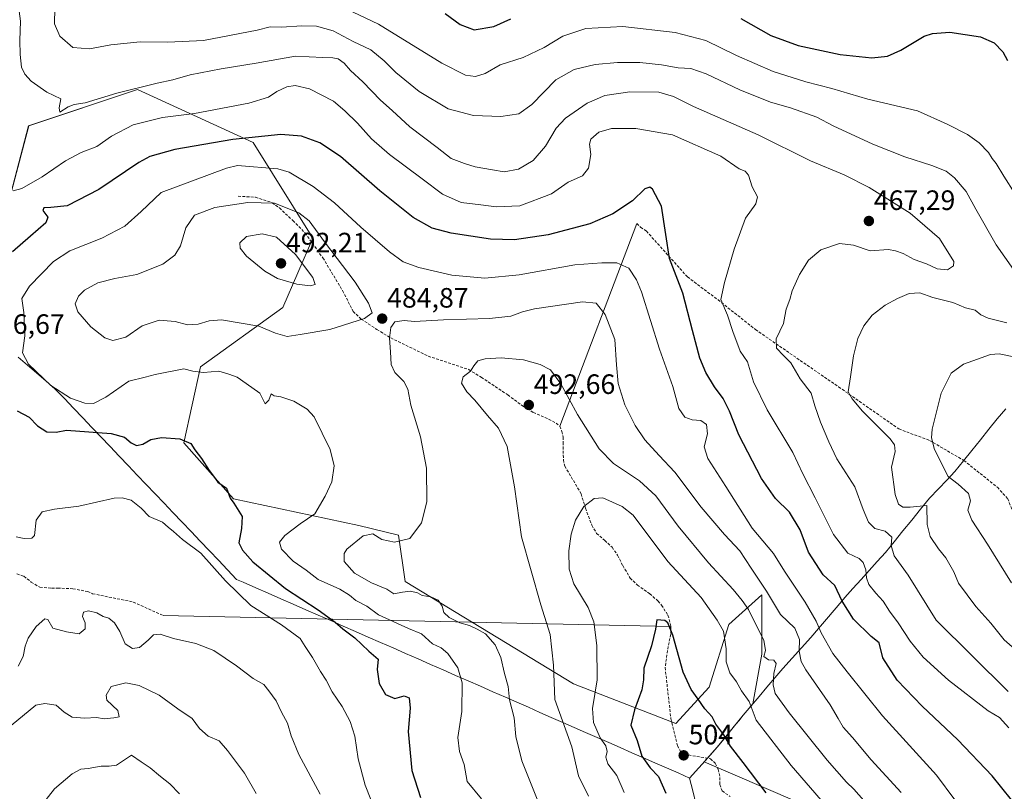
# Model space of a CAD drawing. Units: metres. Extents: x 590511 to 593961, y 4719770 to 4722128.
# Drawn here: x 593050 to 593402, y 4720054 to 4720330 of the extents above; entities that cross this region are included whole.
import ezdxf
from ezdxf.enums import TextEntityAlignment as Align

# ---------------------------------------------------------------- set-up
doc = ezdxf.new("R2010")
doc.units = ezdxf.units.M
doc.header["$MEASUREMENT"] = 0
doc.linetypes.add('TRAZOSX2', pattern=[1.5, 1, -0.5])
for name, color, linetype, lineweight in [('Carátula', 7, 'Continuous', 5), ('Curva de nivel maestra', 36, 'Continuous', 30), ('Curva de nivel normal', 36, 'Continuous', 0), ('Layer 0', 7, 'Continuous', 0), ('Matorral CxS', 135, 'Continuous', 0), ('Municipio', 9, 'Continuous', 13), ('Municipio CxS', 142, 'Continuous', 0), ('Punto de cota en terreno', 7, 'Continuous', 0), ('Rótulo de punto de cota en terreno', 19, 'Continuous', 0), ('Senda', 19, 'TRAZOSX2', 0)]:
    doc.layers.add(name, color=color, linetype=linetype, lineweight=lineweight)
doc.styles.add('Arial', font='txt', dxfattribs={"height": 0.2})

# ---------------------------------------------------------------- blocks, each defined once
blk = doc.blocks.new('*U151')
at = {"layer": 'Matorral CxS', "color": 135, "linetype": 'Continuous', "lineweight": 0}
blk.add_polyline3d([(593326.6905, 4720050.7787, 497.7645), (593305.4281, 4720059.9275, 501.5713), (593294.3293, 4720064.7027, 503.2073), (593298.9789, 4720069.8819, 501.3285), (593308.2191, 4720081.3319, 495.7273), (593311.7213, 4720085.4465, 493.5431), (593314.9517, 4720103.2121, 490.3459), (593314.9521, 4720124.4709, 485.7674), (593303.1415, 4720113.8415, 492.9136), (593296.0549, 4720091.4021, 498.3009), (593284.2443, 4720078.4107, 502.713), (593247.6325, 4720092.5837, 493.0003), (593187.4003, 4720129.1965, 485.1177), (593185.0385, 4720145.7311, 485.085), (593170.8661, 4720149.2745, 484.3281), (593125.9869, 4720158.7233, 475.2777), (593108.2717, 4720178.8011, 474.9698), (593114.1773, 4720205.9649, 479.7981), (593143.7035, 4720227.2233, 487.0784), (593154.3333, 4720252.0249, 485.5471), (593133.0751, 4720286.2753, 477.2295), (593091.7391, 4720305.1723, 466.5399), (593052.7647, 4720292.1815, 466.3131), (593042.1349, 4720252.0263, 473.7733)], dxfattribs=at)
blk = doc.blocks.new('*U186')
at = {"layer": 'Curva de nivel normal', "color": 36, "linetype": 'Continuous', "lineweight": 0}
for points in [[(593162, 4720336.16, 455), (593177.92, 4720328.56, 455), (593200.56, 4720314.64, 455), (593208.93, 4720310.29, 455), (593212.58, 4720309.89, 455), (593216, 4720310.94, 455), (593221.36, 4720314.05, 455), (593229.58, 4720316.68, 455), (593237.14, 4720320.29, 455), (593243.83, 4720324.31, 455), (593252.05, 4720327.03, 455), (593265.2, 4720327.73, 455), (593283.92, 4720325.63, 455), (593294.91, 4720322.78, 455), (593305.85, 4720317.35, 455), (593319.01, 4720311.68, 455), (593330.67, 4720307.93, 455), (593340, 4720305.59, 455), (593352.9, 4720301.72, 455), (593370.58, 4720297.54, 455), (593381.23, 4720292.84, 455), (593388.54, 4720289.13, 455), (593392.68, 4720286.14, 455), (593395.97, 4720282.71, 455), (593397.31, 4720280.56, 455), (593398.7, 4720278.76, 455), (593401.48, 4720274.16, 455), (593405.46, 4720268.06, 455)], [(593405, 4720209.56, 455), (593399.79, 4720210.63, 455), (593396.69, 4720210.44, 455), (593387, 4720206.93, 455), (593382.63, 4720203.69, 455), (593379.04, 4720196.52, 455), (593375.84, 4720183.74, 455), (593375.65, 4720180.63, 455), (593376.63, 4720176.39, 455), (593381.61, 4720166.79, 455), (593385.11, 4720164.06, 455), (593388.88, 4720160.72, 455), (593389.51, 4720158.06, 455), (593388.66, 4720154.69, 455), (593390.03, 4720151.12, 455), (593395.63, 4720142.58, 455), (593404.24, 4720128.77, 455)], [(593106.65, 4720053.19, 455), (593103.3, 4720056.77, 455), (593099.94, 4720059.42, 455), (593096.17, 4720062.54, 455), (593093.03, 4720064.73, 455), (593089.5, 4720067.09, 455), (593086.35, 4720064.92, 455), (593084.16, 4720063.51, 455), (593081.53, 4720063.13, 455), (593078.69, 4720063.09, 455), (593074.03, 4720062.24, 455), (593071.36, 4720062.07, 455), (593068.36, 4720060.4, 455), (593062.03, 4720055.05, 455), (593057.69, 4720049.51, 455)]]:
    blk.add_polyline3d(points, dxfattribs=at)
blk = doc.blocks.new('*U194')
at = {"layer": 'Curva de nivel normal', "color": 36, "linetype": 'Continuous', "lineweight": 0}
for points in [[(593403.03, 4720089.89, 465), (593377.33, 4720115.39, 465), (593367.31, 4720131.51, 465), (593362.28, 4720138.44, 465), (593361.24, 4720142.08, 465), (593361.46, 4720145.04, 465), (593359.05, 4720147.2, 465), (593355.3, 4720148.22, 465), (593353.05, 4720150.45, 465), (593351.19, 4720154.9, 465), (593348.24, 4720163.03, 465), (593341.76, 4720173.06, 465), (593338.92, 4720179.12, 465), (593335.87, 4720186.2, 465), (593333.93, 4720192.09, 465), (593332.57, 4720196.58, 465), (593328.69, 4720201.76, 465), (593325.34, 4720207.47, 465), (593322.67, 4720210.08, 465), (593320.17, 4720212.71, 465), (593320.09, 4720216.06, 465), (593322.68, 4720221.48, 465), (593323.11, 4720224.14, 465), (593323.61, 4720226.66, 465), (593325, 4720230.06, 465), (593325.82, 4720233.22, 465), (593328.36, 4720239.06, 465), (593331.58, 4720244.17, 465), (593336.02, 4720247.91, 465), (593342.67, 4720250.11, 465), (593347.67, 4720249.5, 465), (593353.66, 4720247.53, 465), (593360.18, 4720247.98, 465), (593362.74, 4720247.54, 465), (593365.52, 4720246.5, 465), (593369.44, 4720244.43, 465), (593373.84, 4720242.85, 465), (593377.61, 4720241, 465), (593381.3, 4720240.68, 465), (593383.47, 4720242.08, 465), (593383.62, 4720243.68, 465), (593378.53, 4720251.92, 465), (593368.02, 4720260.93, 465), (593353.36, 4720270.18, 465), (593344.38, 4720274.67, 465), (593332.39, 4720279.65, 465), (593313.59, 4720289.02, 465), (593290.47, 4720299.18, 465), (593283.32, 4720302.72, 465), (593278.06, 4720304.26, 465), (593267.79, 4720304.4, 465), (593258.81, 4720303.04, 465), (593252.46, 4720300.34, 465), (593244.76, 4720295, 465), (593241.39, 4720291.33, 465), (593237.59, 4720284.91, 465), (593233.14, 4720279.85, 465), (593227.87, 4720276.76, 465), (593222.85, 4720275.8, 465), (593218.66, 4720276.53, 465), (593212.38, 4720277.5, 465), (593208.67, 4720278.74, 465), (593203.83, 4720280.57, 465), (593198.9, 4720284.49, 465), (593189.11, 4720291.91, 465), (593182.7, 4720297.71, 465), (593178.53, 4720301.42, 465), (593172.27, 4720307.94, 465), (593167.82, 4720312.07, 465), (593165.62, 4720314.62, 465), (593163.44, 4720316.13, 465), (593161.49, 4720316.52, 465), (593157.98, 4720316.68, 465), (593148.2, 4720317.2, 465), (593134.06, 4720314.6, 465), (593121.63, 4720312.62, 465), (593110.52, 4720310.49, 465), (593104.36, 4720308.7, 465), (593098.68, 4720307.53, 465), (593084.33, 4720303.93, 465), (593072.95, 4720300.49, 465), (593069.06, 4720299.82, 465), (593066.92, 4720298.97, 465), (593063.89, 4720297.09, 465), (593063.68, 4720298.68, 465), (593064.22, 4720301.83, 465), (593059.22, 4720304.22, 465), (593053.62, 4720308.19, 465), (593051.43, 4720310.7, 465), (593050.25, 4720313.23, 465), (593049.75, 4720317.76, 465), (593049.58, 4720322.7, 465), (593049.83, 4720329.71, 465), (593048.76, 4720337.95, 465)], [(593049, 4720098.9, 465), (593050.84, 4720102.4, 465), (593051.48, 4720106.07, 465), (593052.64, 4720108.9, 465), (593055.46, 4720113.05, 465), (593058.49, 4720115.9, 465), (593059.66, 4720115.62, 465), (593061.46, 4720112.47, 465), (593066.3, 4720111.24, 465), (593070.86, 4720110.52, 465), (593072.96, 4720112.3, 465), (593073, 4720114.46, 465), (593072.06, 4720116.65, 465), (593072.37, 4720118.23, 465), (593074.21, 4720118.74, 465), (593077.12, 4720117.96, 465), (593079.36, 4720116.69, 465), (593081.38, 4720116.13, 465), (593083.46, 4720114.41, 465), (593085.34, 4720111.32, 465), (593087.3, 4720106.91, 465), (593089.87, 4720105.24, 465), (593092.34, 4720105.62, 465), (593095.53, 4720108.18, 465), (593097.46, 4720110.16, 465), (593099.74, 4720110.41, 465), (593104.55, 4720108.78, 465), (593112.54, 4720107.05, 465), (593118.96, 4720104.46, 465), (593127.06, 4720099.03, 465), (593133.08, 4720094.49, 465), (593136.84, 4720092.32, 465), (593138.62, 4720090.09, 465), (593141.21, 4720086.49, 465), (593143.2, 4720082.46, 465), (593145.27, 4720078.54, 465), (593146.62, 4720074.01, 465), (593149.32, 4720067.36, 465), (593157.01, 4720053.07, 465)]]:
    blk.add_polyline3d(points, dxfattribs=at)
blk = doc.blocks.new('*U211')
at = {"layer": 'Curva de nivel normal', "color": 36, "linetype": 'Continuous', "lineweight": 0}
for points in [[(593047.22, 4720268.98, 470), (593050.36, 4720269.78, 470), (593057.57, 4720273.98, 470), (593065.88, 4720279.64, 470), (593071.57, 4720282.62, 470), (593077.13, 4720284.84, 470), (593082.43, 4720288.47, 470), (593090.13, 4720292.56, 470), (593100.61, 4720295.21, 470), (593112.03, 4720296.68, 470), (593131.48, 4720300.28, 470), (593138.51, 4720302.5, 470), (593141.56, 4720304.54, 470), (593145.08, 4720306.2, 470), (593148.02, 4720306.63, 470), (593153.16, 4720305.46, 470), (593161.79, 4720301.05, 470), (593165.86, 4720297.57, 470), (593170.39, 4720293.15, 470), (593175.3, 4720287.61, 470), (593181.74, 4720281.93, 470), (593193.53, 4720273.23, 470), (593200.7, 4720267.72, 470), (593207.47, 4720264.84, 470), (593214.51, 4720264, 470), (593219.98, 4720263.21, 470), (593228.35, 4720263.62, 470), (593239.68, 4720267.92, 470), (593245.73, 4720272.05, 470), (593250.81, 4720274.39, 470), (593252.9, 4720277.05, 470), (593253.79, 4720282, 470), (593253.3, 4720285.66, 470), (593253.82, 4720287.49, 470), (593256.62, 4720290, 470), (593261.19, 4720291.21, 470), (593269.84, 4720291.27, 470), (593283.01, 4720288.99, 470), (593300.3, 4720281.36, 470), (593306.8, 4720276.84, 470), (593308.97, 4720276.01, 470), (593310.18, 4720274.55, 470), (593311.46, 4720270.39, 470), (593313.41, 4720266.76, 470), (593312.75, 4720264.37, 470), (593309.14, 4720259.13, 470), (593305.07, 4720248.08, 470), (593301.61, 4720236.16, 470), (593300.3, 4720230.04, 470), (593302.72, 4720224.44, 470), (593304.54, 4720218.61, 470), (593307.15, 4720211.64, 470), (593309.76, 4720207.84, 470), (593311.97, 4720200.68, 470), (593316.86, 4720190.58, 470), (593326, 4720175.38, 470), (593329.64, 4720167.68, 470), (593334.06, 4720159.11, 470), (593340.59, 4720145.97, 470), (593345.64, 4720139.36, 470), (593349.7, 4720137.45, 470), (593351.22, 4720136.05, 470), (593352.07, 4720133.35, 470), (593352.32, 4720130.56, 470), (593353.23, 4720128.13, 470), (593355.69, 4720124.98, 470), (593358.35, 4720122.13, 470), (593360.64, 4720118.54, 470), (593363.67, 4720114.45, 470), (593367.97, 4720107.85, 470), (593372.58, 4720102.16, 470), (593381.69, 4720093.9, 470), (593395.84, 4720082.91, 470), (593399.98, 4720080.55, 470), (593403.27, 4720076.84, 470)], [(593175.16, 4720051.24, 470), (593173.09, 4720056.37, 470), (593170.55, 4720065.81, 470), (593169.38, 4720073.84, 470), (593167.78, 4720079.17, 470), (593164.86, 4720084.42, 470), (593161.25, 4720089.68, 470), (593159.2, 4720093.9, 470), (593157.15, 4720096.97, 470), (593154.22, 4720102.01, 470), (593151.61, 4720105.92, 470), (593149.85, 4720108.84, 470), (593143.2, 4720113.65, 470), (593132.17, 4720120.62, 470), (593123.1, 4720129.44, 470), (593114.29, 4720139.39, 470), (593107.82, 4720144.19, 470), (593104.51, 4720147.03, 470), (593102.59, 4720148.58, 470), (593100.59, 4720150.44, 470), (593095.88, 4720152.41, 470), (593093, 4720155.39, 470), (593089.44, 4720158.24, 470), (593086.15, 4720159.18, 470), (593083.38, 4720158.97, 470), (593070.69, 4720156.1, 470), (593062.03, 4720155.08, 470), (593057.63, 4720154.13, 470), (593055.5, 4720151.15, 470), (593054.8, 4720145.62, 470), (593053.89, 4720144.68, 470), (593051.18, 4720144.54, 470), (593048.34, 4720145.14, 470)]]:
    blk.add_polyline3d(points, dxfattribs=at)
blk = doc.blocks.new('*U214')
at = {"layer": 'Curva de nivel normal', "color": 36, "linetype": 'Continuous', "lineweight": 0}
for points in [[(593407.38, 4720103.15, 460), (593401.61, 4720108.38, 460), (593396.83, 4720114.24, 460), (593391.46, 4720120.24, 460), (593385.26, 4720128.59, 460), (593383.63, 4720132.7, 460), (593380.78, 4720137.72, 460), (593378.13, 4720140.94, 460), (593375.09, 4720145.31, 460), (593374.12, 4720149.6, 460), (593373.94, 4720156.39, 460), (593368, 4720155.74, 460), (593365.39, 4720155.75, 460), (593363.83, 4720156.84, 460), (593362.63, 4720160.31, 460), (593361.31, 4720170.11, 460), (593362.61, 4720175.68, 460), (593362.44, 4720178.14, 460), (593360.82, 4720180.24, 460), (593350.97, 4720190.1, 460), (593347.22, 4720194.57, 460), (593345.81, 4720197.05, 460), (593346.7, 4720202.42, 460), (593347.66, 4720209.98, 460), (593349.25, 4720216.14, 460), (593351.4, 4720220.71, 460), (593354.36, 4720224.47, 460), (593359.03, 4720228.08, 460), (593363.4, 4720230.49, 460), (593367.66, 4720232.18, 460), (593371.41, 4720232.49, 460), (593376.13, 4720230.77, 460), (593383.27, 4720229.03, 460), (593387.77, 4720227.16, 460), (593391.27, 4720226.31, 460), (593393.26, 4720224.57, 460), (593395.84, 4720223.43, 460), (593402.54, 4720221.73, 460)], [(593404.92, 4720240.78, 460), (593398.78, 4720249.61, 460), (593391.5, 4720262.37, 460), (593388.06, 4720268.7, 460), (593383.83, 4720273.58, 460), (593380.89, 4720276, 460), (593375.74, 4720278.05, 460), (593366.06, 4720281.1, 460), (593354.58, 4720285.63, 460), (593340.48, 4720292.19, 460), (593334.55, 4720295.26, 460), (593325.24, 4720298.66, 460), (593318.07, 4720300.71, 460), (593307.04, 4720305.14, 460), (593295.06, 4720310.77, 460), (593289.58, 4720312.68, 460), (593285.08, 4720313.01, 460), (593279.01, 4720314.08, 460), (593271.34, 4720314.85, 460), (593263.34, 4720314.91, 460), (593255.34, 4720314.11, 460), (593247.84, 4720312.42, 460), (593241.32, 4720308.69, 460), (593232.74, 4720299.91, 460), (593228.1, 4720296.5, 460), (593221.55, 4720295.55, 460), (593211.84, 4720295.88, 460), (593202.81, 4720298.36, 460), (593192.45, 4720304.5, 460), (593184.02, 4720311.26, 460), (593179.89, 4720315.48, 460), (593175.1, 4720319.38, 460), (593168.76, 4720322.42, 460), (593161.62, 4720326.17, 460), (593155.68, 4720327.85, 460), (593150.47, 4720328.02, 460), (593143.16, 4720327.46, 460), (593139.14, 4720327.65, 460), (593134.47, 4720326.42, 460), (593115.31, 4720322.75, 460), (593102.49, 4720322.12, 460), (593092.69, 4720322.32, 460), (593082.2, 4720321.24, 460), (593074.56, 4720319.74, 460), (593068.56, 4720320.24, 460), (593063.94, 4720324.24, 460), (593062.03, 4720328.72, 460), (593062.1, 4720334.37, 460)], [(593044.5, 4720075.96, 460), (593055.36, 4720084.91, 460), (593058.52, 4720085.55, 460), (593062.58, 4720084.92, 460), (593065.4, 4720082.48, 460), (593068.34, 4720080.66, 460), (593072.9, 4720080.25, 460), (593076.97, 4720080.54, 460), (593079.74, 4720080.1, 460), (593083.21, 4720080.46, 460), (593085.16, 4720080.77, 460), (593084.67, 4720083.02, 460), (593080.74, 4720086.78, 460), (593080.49, 4720088.5, 460), (593082.26, 4720091.64, 460), (593087.55, 4720092.92, 460), (593092.25, 4720091.96, 460), (593099.47, 4720088.51, 460), (593106.05, 4720083.68, 460), (593111.19, 4720080.2, 460), (593113.87, 4720076.61, 460), (593116.95, 4720073.92, 460), (593120.88, 4720072.19, 460), (593123.91, 4720068.71, 460), (593129.96, 4720060.64, 460), (593134.09, 4720053.36, 460)]]:
    blk.add_polyline3d(points, dxfattribs=at)
blk = doc.blocks.new('*U217')
at = {"layer": 'Curva de nivel maestra', "color": 36, "linetype": 'Continuous', "lineweight": 30}
for points in [[(593407.66, 4720046.74, 475), (593397.28, 4720059.72, 475), (593384.99, 4720072.53, 475), (593372.27, 4720084.54, 475), (593363.39, 4720093.93, 475), (593358.16, 4720101.9, 475), (593356.86, 4720107.26, 475), (593354.08, 4720109.48, 475), (593347.73, 4720115.76, 475), (593343.62, 4720122.21, 475), (593341.03, 4720127.72, 475), (593336.88, 4720131.6, 475), (593331.58, 4720139.64, 475), (593328.61, 4720147.66, 475), (593324.88, 4720154.03, 475), (593319.8, 4720158.91, 475), (593314.85, 4720166, 475), (593306.68, 4720181.7, 475), (593303.39, 4720190.08, 475), (593301.16, 4720194.66, 475), (593298.05, 4720198.79, 475), (593294.88, 4720204, 475), (593292.77, 4720209.15, 475), (593290.13, 4720219, 475), (593286.64, 4720232.31, 475), (593281.94, 4720244.75, 475), (593280.64, 4720253.3, 475), (593279.02, 4720263.42, 475), (593275.84, 4720269.56, 475), (593274.9, 4720270.22, 475), (593273.05, 4720269.66, 475), (593268.67, 4720265.44, 475), (593261.67, 4720260.69, 475), (593253.38, 4720257.21, 475), (593238.49, 4720253.18, 475), (593226.53, 4720251.38, 475), (593217.93, 4720251.71, 475), (593203.83, 4720253.86, 475), (593197.01, 4720255.64, 475), (593190.28, 4720259.47, 475), (593178.28, 4720268.97, 475), (593164.28, 4720281.28, 475), (593156.92, 4720286.17, 475), (593150.29, 4720288.47, 475), (593142.99, 4720289.06, 475), (593125.81, 4720287.35, 475), (593105.01, 4720283.76, 475), (593096.14, 4720281.2, 475), (593092.16, 4720279.14, 475), (593077.81, 4720269.46, 475), (593066.52, 4720263.6, 475), (593060.71, 4720263.06, 475), (593058.15, 4720262.83, 475), (593057.86, 4720261.88, 475), (593059.65, 4720259.57, 475), (593058.88, 4720257.53, 475), (593053.46, 4720252.71, 475), (593046.99, 4720247.2, 475)], [(593048.61, 4720190.25, 475), (593052.98, 4720188, 475), (593055.9, 4720184.93, 475), (593059.3, 4720182.78, 475), (593062.57, 4720182.63, 475), (593066.25, 4720183.4, 475), (593082.3, 4720182.16, 475), (593087.01, 4720180.82, 475), (593089.36, 4720178.82, 475), (593091.36, 4720177.84, 475), (593093.56, 4720178.28, 475), (593096.5, 4720180.06, 475), (593100.25, 4720180.75, 475), (593106.79, 4720180.27, 475), (593110.78, 4720178.52, 475), (593112.15, 4720176.28, 475), (593114.56, 4720173.16, 475), (593117.35, 4720168.92, 475), (593119.27, 4720166.45, 475), (593120.45, 4720164.77, 475), (593123.49, 4720162.63, 475), (593124.84, 4720159, 475), (593126.08, 4720157.22, 475), (593129.1, 4720152.51, 475), (593128.89, 4720148.11, 475), (593127.92, 4720143.09, 475), (593129.25, 4720140.42, 475), (593132.89, 4720136.29, 475), (593144.58, 4720126.66, 475), (593156.23, 4720119.08, 475), (593162.41, 4720114.63, 475), (593165.12, 4720112.22, 475), (593169.43, 4720109.05, 475), (593174.41, 4720104.32, 475), (593177.7, 4720101.42, 475), (593177.38, 4720097.68, 475), (593178.07, 4720092.67, 475), (593180.42, 4720088.79, 475), (593183.73, 4720087.36, 475), (593187.02, 4720088.34, 475), (593188.82, 4720087.6, 475), (593189.15, 4720083.86, 475), (593188.43, 4720075.48, 475), (593189.82, 4720061.54, 475), (593192.88, 4720051.91, 475)]]:
    blk.add_polyline3d(points, dxfattribs=at)
blk = doc.blocks.new('*U220')
at = {"layer": 'Curva de nivel maestra', "color": 36, "linetype": 'Continuous', "lineweight": 30}
for points in [[(593201.68, 4720332.44, 450), (593207.02, 4720328.46, 450), (593212.02, 4720326.54, 450), (593219.05, 4720327.71, 450), (593225.16, 4720330.54, 450)], [(593307.4, 4720330.64, 450), (593318.17, 4720324.5, 450), (593327.95, 4720320.99, 450), (593343, 4720317.7, 450), (593354.24, 4720316.59, 450), (593359.85, 4720317.17, 450), (593364.65, 4720319.3, 450), (593373.03, 4720324.24, 450), (593375.91, 4720325.25, 450), (593382.19, 4720325.71, 450), (593393.14, 4720324.07, 450), (593398.05, 4720321.96, 450), (593401.15, 4720318.72, 450), (593402.84, 4720315.54, 450)]]:
    blk.add_polyline3d(points, dxfattribs=at)
blk = doc.blocks.new('5PATER')
at = {"layer": 'Carátula', "linetype": 'Continuous', "lineweight": 5}
h = blk.add_hatch(color=250, dxfattribs=at)
edge = h.paths.add_edge_path()
edge.add_ellipse((0, 0.01), major_axis=(-1.33, -1.34), ratio=0.999422, start_angle=0, end_angle=360)

msp = doc.modelspace()

# ---------------------------------------------------------------- linework, layer by layer
at = {"layer": 'Curva de nivel maestra', "color": 36, "linetype": 'Continuous', "lineweight": 30}
msp.add_polyline3d([(593316.5, 4720053.57, 500), (593308.32, 4720064.44, 500), (593303.76, 4720070.33, 500), (593301.35, 4720074.4, 500), (593298.5, 4720078.11, 500), (593297.12, 4720080.75, 500), (593294.55, 4720083.61, 500), (593292.15, 4720087.16, 500), (593289.64, 4720090.55, 500), (593286.85, 4720096.73, 500), (593283.13, 4720109.96, 500), (593281.34, 4720114.4, 500), (593280.2, 4720115.26, 500), (593277.4, 4720115.44, 500), (593276.92, 4720112.15, 500), (593275.43, 4720106.19, 500), (593272.8, 4720098.19, 500), (593272.68, 4720094.07, 500), (593271.99, 4720090.4, 500), (593269.46, 4720083.27, 500), (593268.04, 4720077.85, 500), (593270.4, 4720072.34, 500), (593272.02, 4720066.7, 500), (593274.98, 4720062.59, 500), (593278, 4720059.38, 500), (593280.65, 4720053.46, 500)], dxfattribs=at)
at = {"layer": 'Curva de nivel normal', "color": 36, "linetype": 'Continuous', "lineweight": 0}
for points in [[(593383.97, 4720051.05, 480), (593377.43, 4720059.89, 480), (593358.07, 4720081.15, 480), (593345.42, 4720096.91, 480), (593340.38, 4720103.44, 480), (593336.16, 4720110.79, 480), (593334.38, 4720115, 480), (593330.48, 4720121.78, 480), (593323.09, 4720132.93, 480), (593319.12, 4720139.17, 480), (593311.44, 4720148.33, 480), (593302.04, 4720163.21, 480), (593295.64, 4720173.17, 480), (593294.35, 4720177.42, 480), (593295.48, 4720182.02, 480), (593295.1, 4720185.33, 480), (593293.08, 4720186.81, 480), (593289.99, 4720187.06, 480), (593287.38, 4720188.04, 480), (593285.25, 4720191.15, 480), (593283.08, 4720198.92, 480), (593278.33, 4720212.3, 480), (593271.91, 4720232.8, 480), (593270.17, 4720237.1, 480), (593267.34, 4720241.24, 480), (593263.12, 4720243.19, 480), (593257.77, 4720243.18, 480), (593248.12, 4720242.49, 480), (593228.2, 4720238.91, 480), (593215.91, 4720237.74, 480), (593204.07, 4720238.8, 480), (593192.32, 4720241.53, 480), (593186.68, 4720243.61, 480), (593181.83, 4720247.13, 480), (593171.52, 4720256, 480), (593162.14, 4720264.7, 480), (593154.48, 4720270.56, 480), (593145.97, 4720275.63, 480), (593141.81, 4720276.83, 480), (593127.47, 4720278.01, 480), (593123.52, 4720277.11, 480), (593100.2, 4720268.38, 480), (593093.05, 4720261.53, 480), (593087.18, 4720256.3, 480), (593078.97, 4720252.04, 480), (593067.51, 4720247.47, 480), (593061.69, 4720243.65, 480), (593053.09, 4720234.87, 480), (593050.26, 4720230.46, 480), (593051.03, 4720225.46, 480), (593051.42, 4720217.06, 480), (593050.61, 4720211.04, 480), (593052.75, 4720206.98, 480), (593060.71, 4720199.3, 480), (593067.76, 4720194.76, 480), (593072.85, 4720193.01, 480), (593075.89, 4720192.92, 480), (593080.41, 4720195.14, 480), (593088.64, 4720200.84, 480), (593094.47, 4720202.3, 480), (593097.97, 4720203.28, 480), (593108.25, 4720205.24, 480), (593111.47, 4720204.5, 480), (593115.25, 4720204.02, 480), (593120.73, 4720204.39, 480), (593124.29, 4720203.4, 480), (593127.33, 4720202.28, 480), (593130.57, 4720200.08, 480), (593135.39, 4720196.56, 480), (593137.34, 4720192.71, 480), (593138.6, 4720194.04, 480), (593139.52, 4720196.29, 480), (593140.56, 4720195.59, 480), (593142.88, 4720195.26, 480), (593147.64, 4720193.68, 480), (593152.33, 4720190.83, 480), (593154.8, 4720188.13, 480), (593160.62, 4720176.47, 480), (593161.97, 4720170.6, 480), (593161.22, 4720164.86, 480), (593158.81, 4720159.72, 480), (593155.09, 4720153.39, 480), (593149.89, 4720149.83, 480), (593144.32, 4720145.64, 480), (593142.51, 4720143.31, 480), (593143.18, 4720140.82, 480), (593147.34, 4720136.48, 480), (593151.94, 4720133.25, 480), (593156.29, 4720129.94, 480), (593164.01, 4720126.42, 480), (593167.53, 4720124.32, 480), (593169.72, 4720122.38, 480), (593173.66, 4720120.37, 480), (593177.88, 4720117.26, 480), (593188.59, 4720112.42, 480), (593193.26, 4720110.43, 480), (593197.12, 4720106.94, 480), (593200.22, 4720105.45, 480), (593202.69, 4720103.48, 480), (593206.19, 4720098.33, 480), (593207.76, 4720092.96, 480), (593207.68, 4720082.73, 480), (593206.27, 4720073.4, 480), (593206.78, 4720068.4, 480), (593208.49, 4720063.73, 480), (593209.58, 4720057.62, 480), (593214.64, 4720051.42, 480)], [(593082.86, 4720215.46, 485), (593087.51, 4720216.64, 485), (593093.36, 4720220.65, 485), (593099.37, 4720222.66, 485), (593105.12, 4720222.27, 485), (593109.58, 4720221.04, 485), (593113.41, 4720221.22, 485), (593117.36, 4720222.5, 485), (593121.69, 4720222.82, 485), (593135.03, 4720220.5, 485), (593141.02, 4720217.99, 485), (593145.2, 4720216.9, 485), (593149.8, 4720217.54, 485), (593160.41, 4720219.38, 485), (593172.81, 4720223.24, 485), (593175.54, 4720225.29, 485), (593174.34, 4720228.8, 485), (593169.57, 4720236.32, 485), (593158.59, 4720250.66, 485), (593153.01, 4720258.19, 485), (593149.35, 4720261.1, 485), (593140.69, 4720264.55, 485), (593131.16, 4720264.84, 485), (593119.34, 4720263.04, 485), (593112.06, 4720260.24, 485), (593108.92, 4720255.73, 485), (593107.06, 4720249.31, 485), (593105.08, 4720245.89, 485), (593100.7, 4720242.74, 485), (593091.46, 4720239.05, 485), (593083.61, 4720237.65, 485), (593077.5, 4720236.11, 485), (593072.77, 4720233.47, 485), (593070.54, 4720231.28, 485), (593069.42, 4720228.58, 485), (593070.4, 4720225.66, 485), (593075.03, 4720220.36, 485), (593080.03, 4720216.4, 485), (593082.86, 4720215.46, 485)], [(593153.37, 4720235.02, 490), (593155.16, 4720235.44, 490), (593154.32, 4720237.97, 490), (593148.21, 4720246.19, 490), (593141.4, 4720252.42, 490), (593136.31, 4720253.58, 490), (593130.63, 4720252.67, 490), (593128.24, 4720250.41, 490), (593128.38, 4720248.41, 490), (593130.65, 4720245.63, 490), (593137.17, 4720240.22, 490), (593141.79, 4720237.61, 490), (593148.68, 4720235.57, 490), (593153.37, 4720235.02, 490)], [(593364.76, 4720053.71, 485), (593354, 4720065.37, 485), (593347.36, 4720073.38, 485), (593344.08, 4720077.14, 485), (593342.22, 4720080.19, 485), (593339.41, 4720085.03, 485), (593330.65, 4720097.6, 485), (593329.03, 4720100.62, 485), (593328.25, 4720104.28, 485), (593328.44, 4720108.43, 485), (593326.7, 4720112.52, 485), (593321.62, 4720117.34, 485), (593316.6, 4720125.78, 485), (593311.14, 4720133.99, 485), (593307.08, 4720140.18, 485), (593301.6, 4720145.97, 485), (593293.3, 4720155.82, 485), (593283.78, 4720168.34, 485), (593278.27, 4720174.24, 485), (593273.15, 4720179.94, 485), (593269.68, 4720185.06, 485), (593266, 4720192.38, 485), (593263.6, 4720200.04, 485), (593262.95, 4720206.72, 485), (593262.41, 4720215.75, 485), (593258.86, 4720224.7, 485), (593255.72, 4720228.77, 485), (593250.76, 4720229.28, 485), (593233.68, 4720226.78, 485), (593229.35, 4720225.7, 485), (593225.14, 4720224.09, 485), (593217.52, 4720223.24, 485), (593201.14, 4720222.84, 485), (593190.68, 4720222.27, 485), (593186.99, 4720222.54, 485), (593183.73, 4720222.11, 485), (593182.25, 4720220.06, 485), (593181.76, 4720216.21, 485), (593182.12, 4720211.34, 485), (593182.35, 4720206.86, 485), (593183.76, 4720204, 485), (593186.9, 4720200.76, 485), (593188.32, 4720197.98, 485), (593189.45, 4720192.34, 485), (593192.83, 4720180.96, 485), (593195.02, 4720169.72, 485), (593195.17, 4720157.72, 485), (593193.24, 4720150.24, 485), (593189.06, 4720144.57, 485), (593183.61, 4720143.3, 485), (593179.11, 4720144.27, 485), (593175.84, 4720146.23, 485), (593172.41, 4720145.53, 485), (593166.59, 4720140.74, 485), (593165.56, 4720139.16, 485), (593165.57, 4720136.33, 485), (593169.32, 4720132.13, 485), (593175.3, 4720128.69, 485), (593180.79, 4720126.51, 485), (593183.4, 4720124.78, 485), (593186.42, 4720125.41, 485), (593189.34, 4720125.79, 485), (593191.79, 4720125.11, 485), (593193.48, 4720124.2, 485), (593196.61, 4720123.72, 485), (593199.19, 4720122.54, 485), (593200.67, 4720120.39, 485), (593201.24, 4720118.13, 485), (593203.15, 4720116.28, 485), (593206.91, 4720114.39, 485), (593210.44, 4720113.5, 485), (593213.13, 4720112.18, 485), (593216.18, 4720110.47, 485), (593219.57, 4720106.52, 485), (593221.62, 4720101.98, 485), (593222.93, 4720096.24, 485), (593224.23, 4720091.62, 485), (593224.76, 4720086.91, 485), (593226.33, 4720080.46, 485), (593226.95, 4720073.77, 485), (593229.17, 4720065.07, 485), (593235.34, 4720049.51, 485)], [(593351.42, 4720050.82, 490), (593347.89, 4720054.96, 490), (593345.19, 4720057.4, 490), (593338.26, 4720065.26, 490), (593324.76, 4720082.16, 490), (593319.72, 4720089.19, 490), (593318.94, 4720092.22, 490), (593319.29, 4720096.31, 490), (593320.07, 4720099.88, 490), (593319.2, 4720101.07, 490), (593317.3, 4720101.14, 490), (593315.71, 4720102.33, 490), (593316.21, 4720104.55, 490), (593315.7, 4720108.24, 490), (593312.43, 4720114.49, 490), (593310.2, 4720119.2, 490), (593307.86, 4720122.37, 490), (593304.71, 4720126.38, 490), (593295.84, 4720135.89, 490), (593284.98, 4720149.03, 490), (593276.99, 4720159.81, 490), (593271.21, 4720165.2, 490), (593261.88, 4720171.47, 490), (593256.73, 4720176.64, 490), (593249.05, 4720188.93, 490), (593243.02, 4720199.95, 490), (593239.35, 4720204.92, 490), (593235.7, 4720206.86, 490), (593229.73, 4720208.54, 490), (593221.74, 4720209.22, 490), (593216.01, 4720208.85, 490), (593213.37, 4720208.13, 490), (593211.92, 4720206.39, 490), (593210.8, 4720204.39, 490), (593208.13, 4720202.39, 490), (593207.55, 4720200.11, 490), (593209.39, 4720197.01, 490), (593212.29, 4720194.04, 490), (593216.78, 4720188.55, 490), (593220.76, 4720184.09, 490), (593223.87, 4720177.45, 490), (593226.52, 4720163.12, 490), (593229.05, 4720145.14, 490), (593235.94, 4720120.9, 490), (593239.21, 4720110.26, 490), (593240.5, 4720099.22, 490), (593240.92, 4720086.97, 490), (593246.97, 4720070.08, 490), (593249.41, 4720059.67, 490), (593252.91, 4720052.36, 490)], [(593343.08, 4720043.02, 495), (593325.41, 4720063.32, 495), (593312.93, 4720079.55, 495), (593310.46, 4720086.24, 495), (593307.71, 4720090.12, 495), (593305.93, 4720093.36, 495), (593303.44, 4720096.56, 495), (593302.18, 4720100.4, 495), (593302.22, 4720105.07, 495), (593301.26, 4720111.4, 495), (593299.02, 4720115.32, 495), (593293.27, 4720123.47, 495), (593281.36, 4720136.31, 495), (593268.93, 4720152.92, 495), (593264.97, 4720156.02, 495), (593258.07, 4720159.18, 495), (593254.95, 4720158.9, 495), (593251.23, 4720155.99, 495), (593248.26, 4720151.12, 495), (593246.79, 4720146.16, 495), (593245.93, 4720140.15, 495), (593245.99, 4720133.65, 495), (593247.68, 4720128.31, 495), (593252.85, 4720119.84, 495), (593254.84, 4720114.8, 495), (593255.92, 4720106.31, 495), (593256.07, 4720094.04, 495), (593254.44, 4720083.78, 495), (593254.78, 4720078.75, 495), (593257.14, 4720073.24, 495), (593259.12, 4720070.4, 495), (593259.62, 4720068.4, 495), (593259.14, 4720066.38, 495), (593259.84, 4720063.97, 495), (593263.04, 4720059.79, 495), (593265.67, 4720053.74, 495)]]:
    msp.add_polyline3d(points, dxfattribs=at)
at = {"layer": 'Layer 0', "linetype": 'Continuous', "lineweight": 0}
for points in [[(593270.24, 4720257.29), (593242.68, 4720184.73)], [(593100.9, 4720116.98), (593282.45, 4720113.06)]]:
    msp.add_lwpolyline(points, dxfattribs=at)
at = {"layer": 'Matorral CxS', "color": 135, "linetype": 'Continuous', "lineweight": 0}
for points in [[(593042.13, 4720252.03, 473.77), (593052.76, 4720292.18, 466.31), (593091.74, 4720305.17, 466.54), (593133.08, 4720286.28, 477.23), (593154.33, 4720252.02, 485.55), (593143.7, 4720227.22, 487.08), (593114.18, 4720205.96, 479.8), (593108.27, 4720178.8, 474.97), (593125.99, 4720158.72, 475.28), (593170.87, 4720149.27, 484.33), (593185.04, 4720145.73, 485.09), (593187.4, 4720129.2, 485.12), (593247.63, 4720092.58, 493), (593284.24, 4720078.41, 502.71), (593296.05, 4720091.4, 498.3), (593303.14, 4720113.84, 492.91), (593314.95, 4720124.47, 485.77), (593314.95, 4720103.21, 490.35), (593311.72, 4720085.45, 493.54), (593308.22, 4720081.33, 495.73), (593298.98, 4720069.88, 501.33), (593294.33, 4720064.7, 503.21), (593305.43, 4720059.93, 501.57), (593326.69, 4720050.78, 497.76)], [(593326.69, 4720050.78, 497.76), (593305.43, 4720059.93, 501.57), (593294.33, 4720064.7, 503.21), (593298.98, 4720069.88, 501.33), (593308.22, 4720081.33, 495.73), (593311.72, 4720085.45, 493.54), (593314.95, 4720103.21, 490.35), (593314.95, 4720124.47, 485.77), (593303.14, 4720113.84, 492.91), (593296.05, 4720091.4, 498.3), (593284.24, 4720078.41, 502.71), (593247.63, 4720092.58, 493), (593187.4, 4720129.2, 485.12), (593185.04, 4720145.73, 485.09), (593170.87, 4720149.27, 484.33), (593125.99, 4720158.72, 475.28), (593108.27, 4720178.8, 474.97), (593114.18, 4720205.96, 479.8), (593143.7, 4720227.22, 487.08), (593154.33, 4720252.02, 485.55), (593133.08, 4720286.28, 477.23), (593091.74, 4720305.17, 466.54), (593052.76, 4720292.18, 466.31), (593042.13, 4720252.03, 473.77)], [(593326.69, 4720050.78, 497.76), (593305.43, 4720059.93, 501.57), (593294.33, 4720064.7, 503.21), (593298.98, 4720069.88, 501.33), (593308.22, 4720081.33, 495.73), (593311.72, 4720085.45, 493.54), (593314.95, 4720103.21, 490.35), (593314.95, 4720124.47, 485.77), (593303.14, 4720113.84, 492.91), (593296.05, 4720091.4, 498.3), (593284.24, 4720078.41, 502.71), (593247.63, 4720092.58, 493), (593187.4, 4720129.2, 485.12), (593185.04, 4720145.73, 485.09), (593170.87, 4720149.27, 484.33), (593125.99, 4720158.72, 475.28), (593108.27, 4720178.8, 474.97), (593114.18, 4720205.96, 479.8), (593143.7, 4720227.22, 487.08), (593154.33, 4720252.02, 485.55), (593133.08, 4720286.28, 477.23), (593091.74, 4720305.17, 466.54), (593052.76, 4720292.18, 466.31), (593042.13, 4720252.03, 473.77)]]:
    msp.add_polyline3d(points, dxfattribs=at)
at = {"layer": 'Municipio', "color": 9, "linetype": 'Continuous', "lineweight": 13}
for points in [[(593049.05, 4720209.43, 479.13), (593052.36, 4720206.59, 479.64), (593055.67, 4720203.75, 479.65), (593058.98, 4720200.9, 479.94), (593062.29, 4720198.06, 479.83), (593065.56, 4720194.63, 479.12), (593068.82, 4720191.2, 478.34), (593072.09, 4720187.77, 477.01), (593075.36, 4720184.34, 475.41), (593078.62, 4720180.9, 474.51), (593081.89, 4720177.47, 473.9), (593085.15, 4720174.04, 473.25), (593088.42, 4720170.61, 472.68), (593091.61, 4720167.26, 471.88), (593094.8, 4720163.92, 471.36), (593097.98, 4720160.57, 470.99), (593101.17, 4720157.23, 470.95), (593104.36, 4720153.88, 470.9), (593107.61, 4720150.46, 470.77), (593110.87, 4720147.05, 470.62), (593114.12, 4720143.63, 470.49), (593117.38, 4720140.21, 470.47), (593120.63, 4720136.79, 470.76), (593123.89, 4720133.38, 471.05), (593127.14, 4720129.96, 471.35), (593129.41, 4720128.96, 471.63), (593133.97, 4720126.96, 472.16), (593138.43, 4720125, 472.53), (593142.9, 4720123.04, 472.98), (593147.36, 4720121.08, 473.64), (593151.83, 4720119.12, 473.75), (593156.29, 4720117.16, 473.98), (593160.76, 4720115.21, 474.69), (593165.22, 4720113.25, 475.14), (593169.69, 4720111.29, 475.61), (593174.15, 4720109.33, 476.11), (593178.62, 4720107.37, 476.87), (593183.08, 4720105.41, 476.76), (593187.54, 4720103.45, 477.09), (593192.01, 4720101.49, 477.45), (593196.47, 4720099.53, 478.06), (593200.94, 4720097.57, 478.48), (593205.4, 4720095.62, 479.42), (593209.87, 4720093.66, 480.33), (593214.33, 4720091.7, 481.55), (593218.8, 4720089.74, 482.86), (593223.26, 4720087.78, 484.3), (593227.35, 4720085.98, 485.45), (593231.45, 4720084.19, 486.5), (593235.54, 4720082.39, 487.59), (593239.64, 4720080.59, 488.74), (593243.73, 4720078.79, 489.87), (593247.83, 4720077, 491.11), (593251.92, 4720075.2, 492.73), (593256.05, 4720073.39, 494.59), (593260.19, 4720071.57, 495.42), (593264.32, 4720069.76, 496.72), (593268.45, 4720067.95, 498.21), (593272.59, 4720066.13, 499.63), (593276.72, 4720064.32, 500.77), (593280.85, 4720062.51, 501.57), (593284.99, 4720060.69, 502.13), (593289.12, 4720058.88, 502.27)], [(593049.05, 4720209.43, 479.13), (593052.36, 4720206.59, 479.64), (593055.67, 4720203.75, 479.65), (593058.98, 4720200.9, 479.94), (593062.29, 4720198.06, 479.83), (593065.56, 4720194.63, 479.12), (593068.82, 4720191.2, 478.34), (593072.09, 4720187.77, 477.01), (593075.36, 4720184.34, 475.41), (593078.62, 4720180.9, 474.51), (593081.89, 4720177.47, 473.9), (593085.15, 4720174.04, 473.25), (593088.42, 4720170.61, 472.68), (593091.61, 4720167.26, 471.88), (593094.8, 4720163.92, 471.36), (593097.98, 4720160.57, 470.99), (593101.17, 4720157.23, 470.95), (593104.36, 4720153.88, 470.9), (593107.61, 4720150.46, 470.77), (593110.87, 4720147.05, 470.62), (593114.12, 4720143.63, 470.49), (593117.38, 4720140.21, 470.47), (593120.63, 4720136.79, 470.76), (593123.89, 4720133.38, 471.05), (593127.14, 4720129.96, 471.35), (593129.41, 4720128.96, 471.63), (593133.97, 4720126.96, 472.16), (593138.43, 4720125, 472.53), (593142.9, 4720123.04, 472.98), (593147.36, 4720121.08, 473.64), (593151.83, 4720119.12, 473.75), (593156.29, 4720117.16, 473.98), (593160.76, 4720115.21, 474.69), (593165.22, 4720113.25, 475.14), (593169.69, 4720111.29, 475.61), (593174.15, 4720109.33, 476.11), (593178.62, 4720107.37, 476.87), (593183.08, 4720105.41, 476.76), (593187.54, 4720103.45, 477.09), (593192.01, 4720101.49, 477.45), (593196.47, 4720099.53, 478.06), (593200.94, 4720097.57, 478.48), (593205.4, 4720095.62, 479.42), (593209.87, 4720093.66, 480.33), (593214.33, 4720091.7, 481.55), (593218.8, 4720089.74, 482.86), (593223.26, 4720087.78, 484.3), (593227.35, 4720085.98, 485.45), (593231.45, 4720084.19, 486.5), (593235.54, 4720082.39, 487.59), (593239.64, 4720080.59, 488.74), (593243.73, 4720078.79, 489.87), (593247.83, 4720077, 491.11), (593251.92, 4720075.2, 492.73), (593256.05, 4720073.39, 494.59), (593260.19, 4720071.57, 495.42), (593264.32, 4720069.76, 496.72), (593268.45, 4720067.95, 498.21), (593272.59, 4720066.13, 499.63), (593276.72, 4720064.32, 500.77), (593280.85, 4720062.51, 501.57), (593284.99, 4720060.69, 502.13), (593289.12, 4720058.88, 502.27)], [(593402.22, 4720190.95, 451.83), (593399.09, 4720187.41, 451.81), (593396.08, 4720183.64, 451.88), (593393.08, 4720179.88, 452.16), (593390.07, 4720176.12, 452.37), (593387.06, 4720172.35, 452.43), (593383.99, 4720168.5, 453.4), (593381.05, 4720165.44, 455.88), (593378.11, 4720162.37, 457.66), (593374.85, 4720158.96, 458.8), (593371.7, 4720155.08, 460.3), (593368.55, 4720151.19, 461.25), (593365.41, 4720147.31, 462.98), (593362.26, 4720143.42, 464.62), (593359.11, 4720139.54, 466.02), (593356.21, 4720136.32, 467.49), (593353.31, 4720133.1, 469.23), (593350.41, 4720129.88, 470.77), (593347.51, 4720126.66, 472.61), (593344.61, 4720123.44, 474.18), (593343.58, 4720122.22, 474.85), (593340.8, 4720118.95, 476.59), (593338.03, 4720115.69, 478.21), (593335.25, 4720112.42, 479.89), (593332.48, 4720109.15, 481.71), (593329.15, 4720105.46, 484.28), (593325.81, 4720101.76, 486.37), (593322.48, 4720098.07, 488.18), (593319.63, 4720094.72, 489.58), (593316.78, 4720091.38, 491.22), (593313.93, 4720088.03, 492.74), (593311.08, 4720084.69, 494.56), (593308.23, 4720081.34, 496.48), (593306.66, 4720079.39, 497.43), (593305.08, 4720077.44, 498.11), (593302.04, 4720073.66, 499.81), (593298.99, 4720069.89, 501.29), (593295.7, 4720066.22, 502.72), (593292.41, 4720062.55, 503.17), (593289.12, 4720058.88, 502.27)], [(593402.22, 4720190.95, 451.83), (593399.09, 4720187.41, 451.81), (593396.08, 4720183.64, 451.88), (593393.08, 4720179.88, 452.16), (593390.07, 4720176.12, 452.37), (593387.06, 4720172.35, 452.43), (593383.99, 4720168.5, 453.4), (593381.05, 4720165.44, 455.88), (593378.11, 4720162.37, 457.66), (593374.85, 4720158.96, 458.8), (593371.7, 4720155.08, 460.3), (593368.55, 4720151.19, 461.25), (593365.41, 4720147.31, 462.98), (593362.26, 4720143.42, 464.62), (593359.11, 4720139.54, 466.02), (593356.21, 4720136.32, 467.49), (593353.31, 4720133.1, 469.23), (593350.41, 4720129.88, 470.77), (593347.51, 4720126.66, 472.61), (593344.61, 4720123.44, 474.18), (593343.58, 4720122.22, 474.85), (593340.8, 4720118.95, 476.59), (593338.03, 4720115.69, 478.21), (593335.25, 4720112.42, 479.89), (593332.48, 4720109.15, 481.71), (593329.15, 4720105.46, 484.28), (593325.81, 4720101.76, 486.37), (593322.48, 4720098.07, 488.18), (593319.63, 4720094.72, 489.58), (593316.78, 4720091.38, 491.22), (593313.93, 4720088.03, 492.74), (593311.08, 4720084.69, 494.56), (593308.23, 4720081.34, 496.48), (593306.66, 4720079.39, 497.43), (593305.08, 4720077.44, 498.11), (593302.04, 4720073.66, 499.81), (593298.99, 4720069.89, 501.29), (593295.7, 4720066.22, 502.72), (593292.41, 4720062.55, 503.17), (593289.12, 4720058.88, 502.27)], [(593289.12, 4720058.88, 502.27), (593290.21, 4720054.31, 502.44), (593291.29, 4720049.74, 501.99)], [(593289.12, 4720058.88, 502.27), (593290.21, 4720054.31, 502.44), (593291.29, 4720049.74, 501.99)]]:
    msp.add_polyline3d(points, dxfattribs=at)
at = {"layer": 'Municipio CxS', "color": 142, "linetype": 'Continuous', "lineweight": 0}
for points in [[(593402.22, 4720190.95, 451.83), (593399.09, 4720187.41, 451.81), (593396.08, 4720183.64, 451.88), (593393.08, 4720179.88, 452.16), (593390.07, 4720176.12, 452.37), (593387.06, 4720172.35, 452.43), (593383.99, 4720168.5, 453.4), (593381.05, 4720165.44, 455.88), (593378.11, 4720162.37, 457.66), (593374.85, 4720158.96, 458.8), (593371.7, 4720155.08, 460.3), (593368.55, 4720151.19, 461.25), (593365.41, 4720147.31, 462.98), (593362.26, 4720143.42, 464.62), (593359.11, 4720139.54, 466.02), (593356.21, 4720136.32, 467.49), (593353.31, 4720133.1, 469.23), (593350.41, 4720129.88, 470.77), (593347.51, 4720126.66, 472.61), (593344.61, 4720123.44, 474.18), (593343.58, 4720122.22, 474.85), (593340.8, 4720118.95, 476.59), (593338.03, 4720115.69, 478.21), (593335.25, 4720112.42, 479.89), (593332.48, 4720109.15, 481.71), (593329.15, 4720105.46, 484.28), (593325.81, 4720101.76, 486.37), (593322.48, 4720098.07, 488.18), (593319.63, 4720094.72, 489.58), (593316.78, 4720091.38, 491.22), (593313.93, 4720088.03, 492.74), (593311.08, 4720084.69, 494.56), (593308.23, 4720081.34, 496.48), (593306.66, 4720079.39, 497.43), (593305.08, 4720077.44, 498.11), (593302.04, 4720073.66, 499.81), (593298.99, 4720069.89, 501.29), (593295.7, 4720066.22, 502.72), (593292.41, 4720062.55, 503.17), (593289.12, 4720058.88, 502.27), (593289.12, 4720058.88, 502.27), (593284.99, 4720060.69, 502.13), (593280.85, 4720062.51, 501.57), (593276.72, 4720064.32, 500.77), (593272.59, 4720066.13, 499.63), (593268.45, 4720067.95, 498.21), (593264.32, 4720069.76, 496.72), (593260.19, 4720071.57, 495.42), (593256.05, 4720073.39, 494.59), (593251.92, 4720075.2, 492.73), (593247.83, 4720077, 491.11), (593243.73, 4720078.79, 489.87), (593239.64, 4720080.59, 488.74), (593235.54, 4720082.39, 487.59), (593231.45, 4720084.19, 486.5), (593227.35, 4720085.98, 485.45), (593223.26, 4720087.78, 484.3), (593218.8, 4720089.74, 482.86), (593214.33, 4720091.7, 481.55), (593209.87, 4720093.66, 480.33), (593205.4, 4720095.62, 479.42), (593200.94, 4720097.57, 478.48), (593196.47, 4720099.53, 478.06), (593192.01, 4720101.49, 477.45), (593187.54, 4720103.45, 477.09), (593183.08, 4720105.41, 476.76), (593178.62, 4720107.37, 476.87), (593174.15, 4720109.33, 476.11), (593169.69, 4720111.29, 475.61), (593165.22, 4720113.25, 475.14), (593160.76, 4720115.21, 474.69), (593156.29, 4720117.16, 473.98), (593151.83, 4720119.12, 473.75), (593147.36, 4720121.08, 473.64), (593142.9, 4720123.04, 472.98), (593138.43, 4720125, 472.53), (593133.97, 4720126.96, 472.16), (593129.41, 4720128.96, 471.63), (593127.14, 4720129.96, 471.35), (593123.89, 4720133.38, 471.05), (593120.63, 4720136.79, 470.76), (593117.38, 4720140.21, 470.47), (593114.12, 4720143.63, 470.49), (593110.87, 4720147.05, 470.62), (593107.61, 4720150.46, 470.77), (593104.36, 4720153.88, 470.9), (593101.17, 4720157.23, 470.95), (593097.98, 4720160.57, 470.99), (593094.8, 4720163.92, 471.36), (593091.61, 4720167.26, 471.88), (593088.42, 4720170.61, 472.68), (593085.15, 4720174.04, 473.25), (593081.89, 4720177.47, 473.9), (593078.62, 4720180.9, 474.51), (593075.36, 4720184.34, 475.41), (593072.09, 4720187.77, 477.01), (593068.82, 4720191.2, 478.34), (593065.56, 4720194.63, 479.12), (593062.29, 4720198.06, 479.83), (593058.98, 4720200.9, 479.94), (593055.67, 4720203.75, 479.65), (593052.36, 4720206.59, 479.64), (593049.05, 4720209.43, 479.13)], [(593049.05, 4720209.43, 479.13), (593052.36, 4720206.59, 479.64), (593055.67, 4720203.75, 479.65), (593058.98, 4720200.9, 479.94), (593062.29, 4720198.06, 479.83), (593065.56, 4720194.63, 479.12), (593068.82, 4720191.2, 478.34), (593072.09, 4720187.77, 477.01), (593075.36, 4720184.34, 475.41), (593078.62, 4720180.9, 474.51), (593081.89, 4720177.47, 473.9), (593085.15, 4720174.04, 473.25), (593088.42, 4720170.61, 472.68), (593091.61, 4720167.26, 471.88), (593094.8, 4720163.92, 471.36), (593097.98, 4720160.57, 470.99), (593101.17, 4720157.23, 470.95), (593104.36, 4720153.88, 470.9), (593107.61, 4720150.46, 470.77), (593110.87, 4720147.05, 470.62), (593114.12, 4720143.63, 470.49), (593117.38, 4720140.21, 470.47), (593120.63, 4720136.79, 470.76), (593123.89, 4720133.38, 471.05), (593127.14, 4720129.96, 471.35), (593129.41, 4720128.96, 471.63), (593133.97, 4720126.96, 472.16), (593138.43, 4720125, 472.53), (593142.9, 4720123.04, 472.98), (593147.36, 4720121.08, 473.64), (593151.83, 4720119.12, 473.75), (593156.29, 4720117.16, 473.98), (593160.76, 4720115.21, 474.69), (593165.22, 4720113.25, 475.14), (593169.69, 4720111.29, 475.61), (593174.15, 4720109.33, 476.11), (593178.62, 4720107.37, 476.87), (593183.08, 4720105.41, 476.76), (593187.54, 4720103.45, 477.09), (593192.01, 4720101.49, 477.45), (593196.47, 4720099.53, 478.06), (593200.94, 4720097.57, 478.48), (593205.4, 4720095.62, 479.42), (593209.87, 4720093.66, 480.33), (593214.33, 4720091.7, 481.55), (593218.8, 4720089.74, 482.86), (593223.26, 4720087.78, 484.3), (593227.35, 4720085.98, 485.45), (593231.45, 4720084.19, 486.5), (593235.54, 4720082.39, 487.59), (593239.64, 4720080.59, 488.74), (593243.73, 4720078.79, 489.87), (593247.83, 4720077, 491.11), (593251.92, 4720075.2, 492.73), (593256.05, 4720073.39, 494.59), (593260.19, 4720071.57, 495.42), (593264.32, 4720069.76, 496.72), (593268.45, 4720067.95, 498.21), (593272.59, 4720066.13, 499.63), (593276.72, 4720064.32, 500.77), (593280.85, 4720062.51, 501.57), (593284.99, 4720060.69, 502.13), (593289.12, 4720058.88, 502.27), (593290.21, 4720054.31, 502.44), (593291.29, 4720049.74, 501.99)], [(593291.29, 4720049.74, 501.99), (593290.21, 4720054.31, 502.44), (593289.12, 4720058.88, 502.27), (593292.41, 4720062.55, 503.17), (593295.7, 4720066.22, 502.72), (593298.99, 4720069.89, 501.29), (593302.04, 4720073.66, 499.81), (593305.08, 4720077.44, 498.11), (593306.66, 4720079.39, 497.43), (593308.23, 4720081.34, 496.48), (593311.08, 4720084.69, 494.56), (593313.93, 4720088.03, 492.74), (593316.78, 4720091.38, 491.22), (593319.63, 4720094.72, 489.58), (593322.48, 4720098.07, 488.18), (593325.81, 4720101.76, 486.37), (593329.15, 4720105.46, 484.28), (593332.48, 4720109.15, 481.71), (593335.25, 4720112.42, 479.89), (593338.03, 4720115.69, 478.21), (593340.8, 4720118.95, 476.59), (593343.58, 4720122.22, 474.85), (593344.61, 4720123.44, 474.18), (593347.51, 4720126.66, 472.61), (593350.41, 4720129.88, 470.77), (593353.31, 4720133.1, 469.23), (593356.21, 4720136.32, 467.49), (593359.11, 4720139.54, 466.02), (593362.26, 4720143.42, 464.62), (593365.41, 4720147.31, 462.98), (593368.55, 4720151.19, 461.25), (593371.7, 4720155.08, 460.3), (593374.85, 4720158.96, 458.8), (593378.11, 4720162.37, 457.66), (593381.05, 4720165.44, 455.88), (593383.99, 4720168.5, 453.4), (593387.06, 4720172.35, 452.43), (593390.07, 4720176.12, 452.37), (593393.08, 4720179.88, 452.16), (593396.08, 4720183.64, 451.88), (593399.09, 4720187.41, 451.81), (593402.22, 4720190.95, 451.83)]]:
    msp.add_polyline3d(points, dxfattribs=at)
at = {"layer": 'Senda', "color": 19, "linetype": 'TRAZOSX2', "lineweight": 0}
for points in [[(593127.68, 4720267.03), (593133.84, 4720266.68), (593139.86, 4720264.72), (593142.43, 4720262.83), (593147.27, 4720258.31), (593151.56, 4720253.88), (593157.98, 4720244.97), (593165.02, 4720233.25), (593168.83, 4720225.82), (593171.7, 4720223.08), (593177.24, 4720219.37), (593182.22, 4720216.35), (593195.68, 4720209.83), (593210.14, 4720205.03), (593214.62, 4720202.26), (593224.07, 4720195.96), (593229.76, 4720191.75), (593233.23, 4720189.67), (593238.71, 4720187.26), (593241.42, 4720185.87), (593242.68, 4720184.73)], [(593270.24, 4720257.29), (593271.61, 4720255.93), (593273.66, 4720254.56), (593288.37, 4720238.15), (593299.31, 4720229.94), (593312.65, 4720219.34), (593342.4, 4720198.82), (593363.94, 4720183.78), (593374.88, 4720179.67), (593387.19, 4720172.49), (593399.16, 4720162.92), (593402.85, 4720158.83), (593405.45, 4720152.34), (593413.43, 4720135.67), (593417.84, 4720128.34), (593424.97, 4720117.98), (593436.08, 4720105.34), (593445.46, 4720096.59), (593454.8, 4720085.54), (593465.49, 4720075), (593477.2, 4720062.47), (593485.13, 4720055.19)], [(593242.68, 4720184.73), (593243.45, 4720182.88), (593243.86, 4720180.88), (593243.92, 4720178.98), (593243.97, 4720172.77), (593244.49, 4720170.47), (593250.31, 4720160.6), (593251.9, 4720155.4), (593254.15, 4720149.31), (593255.87, 4720146.42), (593258.75, 4720143.88), (593261.37, 4720141.45), (593263.34, 4720138.61), (593265.22, 4720134.87), (593267.85, 4720130.43), (593270.43, 4720127.94), (593274.85, 4720124.82), (593277.78, 4720122.24), (593279.09, 4720120.75), (593281.37, 4720117.11), (593282.45, 4720113.06)], [(593048.52, 4720131.9), (593051.08, 4720131.06), (593053.69, 4720128.98), (593056.76, 4720127.15), (593060.97, 4720126.83), (593063.12, 4720126.84), (593068.58, 4720126.63), (593073.8, 4720125.62), (593075.61, 4720124.83), (593090.18, 4720121.86), (593100.9, 4720116.98)], [(593282.45, 4720113.06), (593282.37, 4720110.3), (593281.45, 4720105.99), (593280.35, 4720098.42), (593282.43, 4720080.16), (593284.81, 4720070.41), (593286.02, 4720068.22), (593288.74, 4720067.14), (593296.56, 4720065.79), (593298.27, 4720064.15), (593299.34, 4720062), (593299.96, 4720059.1), (593299.98, 4720056.6), (593300.74, 4720054.25), (593303.66, 4720052.27)]]:
    msp.add_lwpolyline(points, dxfattribs=at)

# ---------------------------------------------------------------- block references
at = {"layer": 'Curva de nivel maestra', "color": 36, "linetype": 'Continuous', "lineweight": 30}
for name in ['*U220', '*U217']:
    msp.add_blockref(name, (0, 0), dxfattribs=at)
at = {"layer": 'Curva de nivel normal', "color": 36, "linetype": 'Continuous', "lineweight": 0}
for name in ['*U194', '*U214', '*U211', '*U186']:
    msp.add_blockref(name, (0, 0), dxfattribs=at)
at = {"layer": 'Matorral CxS', "color": 135, "linetype": 'Continuous', "lineweight": 0}
msp.add_blockref('*U151', (0, 0), dxfattribs=at)
at = {"layer": 'Punto de cota en terreno', "linetype": 'Continuous', "lineweight": 0}
for p in [(593353.22, 4720258.17, 467.29), (593143, 4720243, 492.21), (593179.18, 4720223.24, 484.87), (593231.62, 4720192.35, 492.66), (593287, 4720067, 504)]:
    msp.add_blockref('5PATER', p, dxfattribs=at)

# ---------------------------------------------------------------- texts
at = {"layer": 'Rótulo de punto de cota en terreno', "color": 19, "linetype": 'Continuous', "lineweight": 0, "style": 'Arial'}
for s, p in [('467,29', (593354.98, 4720259.93)), ('492,21', (593144.76, 4720244.76)), ('484,87', (593180.94, 4720225)), ('476,67', (593036.49, 4720215.6)), ('492,66', (593233.38, 4720194.11)), ('504', (593288.76, 4720068.76))]:
    msp.add_text(s, height=7, dxfattribs=at).set_placement(p, align=Align.BOTTOM_LEFT)

doc.saveas('drawing.dxf')
